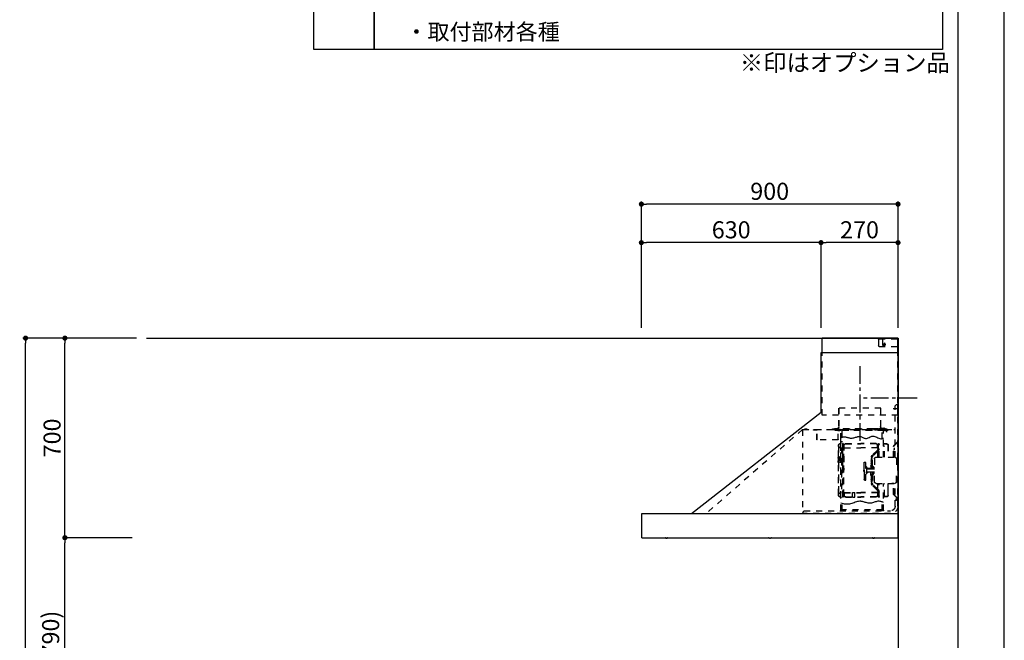
# Model space of a CAD drawing. Extents: x 27948 to 54421, y -22053 to -13183.
# Drawn here: x 36969 to 40422, y -18532 to -16356 of the extents above; entities that cross this region are included whole.
import ezdxf

# ---------------------------------------------------------------- set-up
doc = ezdxf.new("R2010")
doc.units = 0
doc.header["$LTSCALE"] = 50
doc.header["$MEASUREMENT"] = 0
doc.linetypes.add('CENTER', pattern=[2, 1.25, -0.25, 0.25, -0.25])
doc.linetypes.add('STYLE_03', pattern=[0.416641, 0.208282, -0.208359])
doc.layers.get('0').update_dxf_attribs({"linetype": 'CONTINUOUS'})
doc.layers.get('DEFPOINTS').update_dxf_attribs({"color": 146, "linetype": 'CONTINUOUS'})
for name, color, linetype in [('111-壁仕上', 3, 'CONTINUOUS'), ('150-機器', 8, 'CONTINUOUS'), ('160-文字', 254, 'CONTINUOUS'), ('166-寸法B', 11, 'CONTINUOUS'), ('190-図面外枠', 5, 'CONTINUOUS')]:
    doc.layers.add(name, color=color, linetype=linetype)
doc.styles.add('KH001', font='txt')
doc.dimstyles.new('KH1xx030', dxfattribs={"dimscale": 30, "dimtxt": 2, "dimasz": 0.6, "dimexe": 0.3, "dimexo": 1.2, "dimgap": 0.5, "dimtad": 3, "dimdec": 1, "dimdsep": 46, "dimlunit": 6, "dimtxsty": 'KH001', "dimblk": 'DOT', "dimcen": 1, "dimdle": 1, "dimclrd": 256, "dimclre": 256, "dimclrt": 256, "dimadec": 0, "dimazin": 0, "dimtfac": 1, "dimtdec": 1, "dimtix": 1, "dimtmove": 2, "dimatfit": 3, "dimldrblk": 'CLOSEDBLANK', "dimfxl": 1, "dimtolj": 1, "dimtzin": 0, "dimlwd": -1, "dimlwe": -1, "dimarcsym": 0})

# ---------------------------------------------------------------- blocks, each defined once
blk = doc.blocks.new('A$C5D946DDC')
at = {"layer": '190-図面外枠'}
blk.add_line((20519, 14349.3), (20519, 350.7), dxfattribs=at)
at = {"layer": 'DEFPOINTS'}
blk.add_lwpolyline([(0, 0), (20790, 0), (20790, 14700), (0, 14700)], close=True, dxfattribs=at)
blk = doc.blocks.new('_Dot')
at = {"color": 0, "linetype": 'ByBlock', "lineweight": -2}
blk.add_line((-0.5, 0), (-1, 0), dxfattribs=at)
at = {"color": 0, "linetype": 'ByBlock', "const_width": 0.5}
blk.add_lwpolyline([(-0.25, 0, 1), (0.25, 0, 1)], format="xyb", close=True, dxfattribs=at)
blk = doc.blocks.new('*D68')
at = {"layer": '166-寸法B', "transparency": 16777216}
for p, q in [((37327.9, -18172.5), (37118.6, -18172.5)), ((37127.6, -18994.5), (37127.6, -18190.5)), ((37363.9, -19012.5), (37118.6, -19012.5))]:
    blk.add_line(p, q, dxfattribs=at)
at = {"layer": 'DEFPOINTS', "color": 0, "transparency": 16777216}
for p in [(37127.6, -18172.5), (37363.9, -18172.5), (37399.9, -19012.5)]:
    blk.add_point(p, dxfattribs=at)
at = {"layer": '166-寸法B', "transparency": 16777216, "xscale": 18, "yscale": 18, "zscale": 18}
for p, rotation in [((37127.6, -18172.5), 90), ((37127.6, -19012.5), 270)]:
    blk.add_blockref('_Dot', p, dxfattribs=dict(at, rotation=rotation))
at = {"layer": '166-寸法B', "transparency": 16777216, "insert": (37077.6, -18592.5), "char_height": 60, "attachment_point": 5, "rotation": 90, "style": 'KH001'}
blk.add_mtext('\\A1;840(790)', dxfattribs=at)
blk = doc.blocks.new('_ClosedBlank')
at = {"color": 0, "linetype": 'ByBlock', "lineweight": -2}
for p, q in [((-1, 0.17), (0, 0)), ((-1, 0.17), (-1, -0.17)), ((0, 0), (-1, -0.17))]:
    blk.add_line(p, q, dxfattribs=at)
blk = doc.blocks.new('*D69')
at = {"layer": '166-寸法B', "transparency": 16777216}
for p, q in [((37378.4, -17472.5), (37118.6, -17472.5)), ((37127.6, -18154.5), (37127.6, -17490.5)), ((37363.9, -18172.5), (37118.6, -18172.5))]:
    blk.add_line(p, q, dxfattribs=at)
at = {"layer": 'DEFPOINTS', "color": 0, "transparency": 16777216}
for p in [(37127.6, -17472.5), (37414.4, -17472.5), (37399.9, -18172.5)]:
    blk.add_point(p, dxfattribs=at)
at = {"layer": '166-寸法B', "transparency": 16777216, "xscale": 18, "yscale": 18, "zscale": 18}
for p, rotation in [((37127.6, -17472.5), 90), ((37127.6, -18172.5), 270)]:
    blk.add_blockref('_Dot', p, dxfattribs=dict(at, rotation=rotation))
at = {"layer": '166-寸法B', "transparency": 16777216, "insert": (37082.6, -17822.5), "char_height": 60, "attachment_point": 5, "rotation": 90, "style": 'KH001'}
blk.add_mtext('\\A1;700', dxfattribs=at)
blk = doc.blocks.new('*D70')
at = {"layer": '166-寸法B', "transparency": 16777216}
for p, q in [((37367.9, -17472.5), (36980.6, -17472.5)), ((36989.6, -19854.5), (36989.6, -17490.5)), ((37376.9, -19872.5), (36980.6, -19872.5))]:
    blk.add_line(p, q, dxfattribs=at)
at = {"layer": 'DEFPOINTS', "color": 0, "transparency": 16777216}
for p in [(36989.6, -17472.5), (37403.9, -17472.5), (37412.9, -19872.5)]:
    blk.add_point(p, dxfattribs=at)
at = {"layer": '166-寸法B', "transparency": 16777216, "xscale": 18, "yscale": 18, "zscale": 18}
for p, rotation in [((36989.6, -17472.5), 90), ((36989.6, -19872.5), 270)]:
    blk.add_blockref('_Dot', p, dxfattribs=dict(at, rotation=rotation))
at = {"layer": '166-寸法B', "transparency": 16777216, "insert": (36940.8, -18672.5), "char_height": 60, "attachment_point": 5, "rotation": 90, "style": 'KH001'}
blk.add_mtext('\\A1;2,400', dxfattribs=at)
blk = doc.blocks.new('*D191')
at = {"layer": '166-寸法B', "transparency": 16777216}
for p, q in [((39149.2, -17436.5), (39149.2, -16993.5)), ((40031.2, -17002.5), (39167.2, -17002.5)), ((40049.2, -17436.5), (40049.2, -16993.5))]:
    blk.add_line(p, q, dxfattribs=at)
at = {"layer": 'DEFPOINTS', "color": 0, "transparency": 16777216}
for p in [(39149.2, -17002.5), (39149.2, -17472.5), (40049.2, -17472.5)]:
    blk.add_point(p, dxfattribs=at)
at = {"layer": '166-寸法B', "transparency": 16777216, "xscale": 18, "yscale": 18, "zscale": 18, "rotation": 180}
blk.add_blockref('_Dot', (39149.2, -17002.5), dxfattribs=at)
at = {"layer": '166-寸法B', "transparency": 16777216, "xscale": 18, "yscale": 18, "zscale": 18}
blk.add_blockref('_Dot', (40049.2, -17002.5), dxfattribs=at)
at = {"layer": '166-寸法B', "transparency": 16777216, "insert": (39599.2, -16957.5), "char_height": 60, "attachment_point": 5, "style": 'KH001'}
blk.add_mtext('\\A1;900', dxfattribs=at)
blk = doc.blocks.new('*D192')
at = {"layer": '166-寸法B', "transparency": 16777216}
for p, q in [((39779.2, -17436.5), (39779.2, -17128.5)), ((40031.2, -17137.5), (39797.2, -17137.5)), ((40049.2, -17436.5), (40049.2, -17128.5))]:
    blk.add_line(p, q, dxfattribs=at)
at = {"layer": 'DEFPOINTS', "color": 0, "transparency": 16777216}
for p in [(39779.2, -17137.5), (39779.2, -17472.5), (40049.2, -17472.5)]:
    blk.add_point(p, dxfattribs=at)
at = {"layer": '166-寸法B', "transparency": 16777216, "xscale": 18, "yscale": 18, "zscale": 18, "rotation": 180}
blk.add_blockref('_Dot', (39779.2, -17137.5), dxfattribs=at)
at = {"layer": '166-寸法B', "transparency": 16777216, "xscale": 18, "yscale": 18, "zscale": 18}
blk.add_blockref('_Dot', (40049.2, -17137.5), dxfattribs=at)
at = {"layer": '166-寸法B', "transparency": 16777216, "insert": (39914.2, -17092.5), "char_height": 60, "attachment_point": 5, "style": 'KH001'}
blk.add_mtext('\\A1;270', dxfattribs=at)
blk = doc.blocks.new('*D193')
at = {"layer": '166-寸法B', "transparency": 16777216}
for p, q in [((39149.2, -17436.5), (39149.2, -17128.5)), ((39761.2, -17137.5), (39167.2, -17137.5)), ((39779.2, -17436.5), (39779.2, -17128.5))]:
    blk.add_line(p, q, dxfattribs=at)
at = {"layer": 'DEFPOINTS', "color": 0, "transparency": 16777216}
for p in [(39149.2, -17137.5), (39149.2, -17472.5), (39779.2, -17472.5)]:
    blk.add_point(p, dxfattribs=at)
at = {"layer": '166-寸法B', "transparency": 16777216, "xscale": 18, "yscale": 18, "zscale": 18, "rotation": 180}
blk.add_blockref('_Dot', (39149.2, -17137.5), dxfattribs=at)
at = {"layer": '166-寸法B', "transparency": 16777216, "xscale": 18, "yscale": 18, "zscale": 18}
blk.add_blockref('_Dot', (39779.2, -17137.5), dxfattribs=at)
at = {"layer": '166-寸法B', "transparency": 16777216, "insert": (39464.2, -17092.5), "char_height": 60, "attachment_point": 5, "style": 'KH001'}
blk.add_mtext('\\A1;630', dxfattribs=at)
blk = doc.blocks.new('SNSR-4MA-903_裏')
at = {"layer": '150-機器', "color": 6, "linetype": 'Continuous'}
for p, q in [((1.3, 565), (1.3, 615)), ((1.3, 615), (267, 615)), ((267, 565), (267, 615)), ((0, 0), (0, 565)), ((270, 565), (0, 565)), ((270, 355), (270, 565)), ((725, 0), (270, 355)), ((0.6, 0), (0, 0)), ((898.4, 0), (0.6, 0)), ((0.6, -0.6), (0.6, 0)), ((898.4, -0.6), (898.4, 0)), ((0.6, -0.6), (0, -0.6)), ((0, -84.4), (0, -0.6)), ((898.4, -0.6), (899, -0.6)), ((899, -84.4), (899, -0.6)), ((0.6, -84.4), (0, -84.4)), ((0.6, -85), (0.6, -84.4)), ((898.4, -85), (0.6, -85)), ((898.4, -84.4), (899, -84.4)), ((898.4, -85), (898.4, -84.4))]:
    blk.add_line(p, q, dxfattribs=at)
at = {"layer": '150-機器', "color": 161, "linetype": 'STYLE_03', "ltscale": 2}
for p, q in [((66.6, 612.2), (1.3, 612.2)), ((48.9, 593.6), (47.5, 593.6)), ((47.5, 592.4), (47.5, 593.6)), ((48.9, 592.4), (47.5, 592.4)), ((49.4, 594.1), (48.9, 593.6)), ((48.9, 592.4), (49.4, 591.9)), ((49.4, 595.5), (49.4, 594.1)), ((49.4, 595.5), (50.6, 595.5)), ((49.4, 591.9), (49.4, 590.6)), ((50.6, 590.6), (49.4, 590.6)), ((50.6, 595.5), (50.6, 594.1)), ((51.1, 593.6), (50.6, 594.1)), ((50.6, 591.9), (51.1, 592.4)), ((50.6, 591.9), (50.6, 590.6)), ((52.4, 593.6), (51.1, 593.6)), ((52.4, 592.4), (51.1, 592.4)), ((52.4, 593.6), (52.4, 592.4)), ((55.1, 612.2), (55.1, 586)), ((69.5, 609.2), (66.6, 612.2)), ((66.6, 586), (69.5, 589)), ((69.5, 609.2), (69.5, 589)), ((66.6, 586), (1.3, 586)), ((1.3, 345), (1.3, 565)), ((267, 345), (267, 565)), ((6, 382.1), (1, 382.1)), ((1, 25.4), (1, 382.1)), ((6, 382.1), (11, 377.1)), ((18.1, 368.1), (-15.8, 368.1)), ((11, 197.4), (11, 377.1)), ((61.2, 369.4), (208.8, 369.4)), ((61.2, 305.4), (61.2, 369.4)), ((62, 369.4), (62, 305.4)), ((208, 369.4), (208, 305.4)), ((208.8, 369.4), (208.8, 305.4)), ((1.3, 345), (267, 345)), ((334.6, 294), (11, 294)), ((56.4, 294), (12.6, 294)), ((35.8, 293.4), (35.8, 291.1)), ((35.8, 291.7), (51.2, 291.7)), ((35.8, 291.1), (51.8, 291.1)), ((38.4, 294.2), (38.4, 294)), ((45.2, 295), (39.2, 295)), ((41, 298.2), (41, 284.7)), ((41.2, 290.3), (46.8, 290.3)), ((44.1, 293.4), (76.7, 293.4)), ((45.2, 295.5), (45.2, 295)), ((230.8, 296.7), (45.8, 296.7)), ((45.8, 296.7), (45.8, 291.1)), ((46.4, 295.5), (46.4, 294)), ((47, 297.4), (47, 295.4)), ((47, 297.4), (223, 297.4)), ((47, 295.5), (47, 294)), ((47.8, 297.4), (47.8, 295.4)), ((48, 295.2), (222, 295.2)), ((48, 294.4), (222, 294.4)), ((48.3, 290.6), (48.3, 291.1)), ((48.3, 290.6), (203.7, 290.6)), ((49, 299.3), (50.6, 299.3)), ((49, 298.1), (57, 298.1)), ((49, 297.5), (57, 297.5)), ((51.2, 197.5), (51.2, 290.6)), ((51.4, 298.5), (51.4, 298.1)), ((51.8, 291.1), (200.2, 291.1)), ((55.7, 262.6), (55.7, 290.6)), ((57, 298.1), (57, 297.5)), ((57, 294), (77.3, 294)), ((64.2, 294), (64.2, 293.4)), ((70, 297.3), (90, 297.3)), ((71, 295), (70.4, 295)), ((211, 295), (71, 295)), ((73, 294.8), (71.8, 294.8)), ((73, 294.8), (73, 294)), ((74.2, 294), (74.2, 293.4)), ((76.6, 294.6), (76.5, 293.8)), ((76.6, 294.9), (76.6, 294.6)), ((76.7, 292.9), (76.7, 292.2)), ((76.7, 292.2), (81.3, 292.2)), ((81.3, 292.9), (81.3, 292.2)), ((83.4, 294.6), (83.4, 294.9)), ((83.5, 293.8), (83.4, 294.6)), ((171.6, 295.5), (171.5, 294.4)), ((171.5, 294.4), (178.5, 294.4)), ((178.5, 294.4), (178.4, 295.5)), ((186.6, 294.6), (186.5, 293.8)), ((186.6, 294.9), (186.6, 294.6)), ((193.4, 294.6), (193.4, 294.9)), ((193.5, 293.8), (193.4, 294.6)), ((196.3, 267.5), (196.3, 290.6)), ((198.7, 292.9), (198.7, 292.6)), ((198.7, 292.6), (203.3, 292.6)), ((200.2, 291.1), (220.8, 291.1)), ((200.8, 291.1), (200.8, 291.7)), ((200.8, 291.7), (220.8, 291.7)), ((200.8, 11), (200.8, 290.6)), ((201.3, 293.5), (201.3, 292.7)), ((203, 294), (203, 294.8)), ((203, 294.8), (210.2, 294.8)), ((203, 294), (210, 294)), ((203.3, 292.9), (203.3, 292.6)), ((203.7, 290.6), (203.7, 291.1)), ((205, 290.4), (205, 290.1)), ((205, 290.1), (210.6, 290.1)), ((205.8, 291.1), (205.8, 290.1)), ((210.2, 294.8), (209, 294.8)), ((209, 294.8), (209, 294)), ((209.8, 291.1), (209.8, 290.1)), ((210, 295), (210, 293)), ((210, 259), (210, 294)), ((210.2, 291.7), (210.2, 293.5)), ((210.6, 290.4), (210.6, 290.1)), ((210.8, 258.4), (210.8, 294.2)), ((210.8, 293.4), (227.5, 293.4)), ((211.6, 295), (211, 295)), ((211, 295), (211, 293)), ((220.8, 291.7), (220.8, 293.4)), ((220.8, 291.1), (220.8, 291.7)), ((222.2, 297.4), (222.2, 295.4)), ((223, 297.4), (223, 295.4)), ((227.5, 293.4), (284.2, 293.4)), ((230.8, 291.7), (230.8, 296.7)), ((284.2, 258.4), (284.2, 293.4)), ((284.8, 293.4), (297, 293.4)), ((285, 292.6), (297, 292.6)), ((285, 259), (285, 292.6)), ((297, 292.6), (297, 293.4)), ((311, 294.6), (311, 294)), ((335.2, 294.6), (311, 294.6)), ((314, 294.6), (314, 294)), ((320.3, 294.6), (320.4, 295.7)), ((327.3, 294.6), (320.3, 294.6)), ((327.2, 295.7), (327.3, 294.6)), ((335.2, 293.4), (335.2, 1)), ((335.6, 294.5), (673.1, 0)), ((4, 247.9), (14.1, 237.2)), ((4.7, 248.6), (14.8, 237.9)), ((40.1, 244.5), (48.8, 244.5)), ((40.1, 243.5), (48.8, 243.5)), ((66.7, 197.5), (66.7, 245.1)), ((68.3, 245.5), (67.1, 245.5)), ((67.3, 244.9), (67.3, 242.2)), ((68.1, 244.9), (67.3, 244.9)), ((67.3, 244.7), (68.1, 244.7)), ((68.1, 197.5), (68.1, 244.9)), ((68.1, 242.3), (71.5, 242.3)), ((68.7, 245.1), (68.7, 242.3)), ((71.5, 242.3), (75.9, 244.8)), ((71.7, 241.5), (76.4, 244.2)), ((72.5, 230.4), (72.5, 241.9)), ((77.4, 245.2), (130.7, 245.2)), ((77.5, 244.5), (130.7, 244.5)), ((184, 245.2), (130.7, 245.2)), ((183.9, 244.5), (130.7, 244.5)), ((189.7, 241.5), (185, 244.2)), ((189.9, 242.3), (185.5, 244.8)), ((188.9, 230.4), (188.9, 241.9)), ((193.3, 242.3), (189.9, 242.3)), ((190.5, 242.2), (190.5, 151.5)), ((191.3, 242.2), (191.3, 151.5)), ((192.7, 245.1), (192.7, 242.3)), ((193.1, 245.5), (194.3, 245.5)), ((193.3, 61.5), (193.3, 244.9)), ((193.3, 244.9), (194.1, 244.9)), ((194.1, 244.7), (193.3, 244.7)), ((194.1, 244.9), (194.1, 242.2)), ((194.1, 162.7), (194.1, 244.7)), ((194.7, 245.1), (194.7, 57.9)), ((194.8, 251.8), (195.2, 251.8)), ((194.8, 251.2), (195.2, 251.2)), ((195.2, 251.8), (200.8, 251.8)), ((195.2, 251.2), (200.8, 251.2)), ((200.8, 263.7), (201.4, 263.7)), ((201.4, 242.4), (201.4, 263.7)), ((201.4, 230.6), (201.4, 246.1)), ((210.6, 258.4), (284.4, 258.4)), ((13.9, 229.6), (13.9, 223.3)), ((14.4, 229.6), (13.9, 229.6)), ((14.4, 223.3), (13.9, 223.3)), ((15.2, 197.5), (15.2, 234.5)), ((16.2, 197.5), (16.2, 234.5)), ((35.1, 239.5), (35.1, 197.5)), ((36.1, 239.5), (36.1, 197.5)), ((47.8, 197.5), (47.8, 235.5)), ((47.8, 235.5), (48.8, 235.5)), ((47.8, 234.9), (48.8, 234.9)), ((67.3, 197.5), (67.3, 241)), ((70.6, 228), (67.3, 228)), ((70.6, 227.4), (67.3, 227.4)), ((67.5, 241.5), (71.8, 241.5)), ((67.9, 240.8), (69.4, 240.6)), ((68, 241.4), (69.5, 241.2)), ((70.6, 197.5), (70.6, 239.2)), ((70.6, 239.2), (70.6, 228.1)), ((71.2, 228.1), (71.2, 239.2)), ((71.2, 228.1), (71.2, 239.2)), ((71.2, 197.5), (71.2, 218.3)), ((71.3, 218.2), (87.9, 201.6)), ((73, 230.1), (130.7, 230.1)), ((73, 229.9), (130.7, 229.9)), ((73.7, 220.6), (90.3, 204)), ((74.1, 221), (90.7, 204.4)), ((188.4, 230.1), (130.7, 230.1)), ((188.4, 229.9), (130.7, 229.9)), ((193.9, 241.5), (189.7, 241.5)), ((190.2, 63.7), (190.2, 239.2)), ((190.2, 233.5), (190.8, 233.5)), ((190.8, 63.7), (190.8, 239.2)), ((193.4, 241.4), (191.9, 241.2)), ((193.5, 240.8), (192, 240.6)), ((194.1, 58.3), (194.1, 241)), ((197.2, 227.7), (197.2, 222.1)), ((197.6, 227.7), (198.4, 227.7)), ((197.6, 226.9), (198.8, 226.9)), ((197.6, 222.9), (198.8, 222.9)), ((197.6, 222.1), (198.4, 222.1)), ((198.4, 227.7), (200.2, 230)), ((198.4, 222.1), (200.2, 219.9)), ((198.7, 230.6), (198.7, 72.4)), ((198.7, 230.6), (201.4, 230.6)), ((198.7, 230), (201.4, 230)), ((198.8, 226.9), (200.8, 229.4)), ((198.8, 226.9), (198.8, 222.9)), ((198.8, 222.9), (200.8, 220.4)), ((201.4, 192.7), (201.4, 230.6)), ((208.8, 235), (208.8, 199.7)), ((209.4, 199.7), (209.4, 238)), ((6, 191.5), (6, 151.5)), ((77, 197.5), (12, 197.5)), ((83, 191.5), (83, 151.5)), ((89.6, 166.4), (89.6, 197.3)), ((91.7, 173.3), (91.7, 185.7)), ((92.5, 185.7), (91.7, 185.7)), ((92.5, 173.3), (91.7, 173.3)), ((93.9, 183.9), (92.3, 183.9)), ((92.3, 175.1), (93.7, 175.1)), ((92.5, 192.3), (92.5, 185.7)), ((92.5, 184.5), (92.5, 185.7)), ((92.5, 184.5), (93.1, 184.5)), ((92.5, 175.1), (92.5, 183.9)), ((92.5, 166.5), (92.5, 174.5)), ((93.1, 174.5), (92.5, 174.5)), ((93, 197.3), (93, 192.8)), ((93.1, 192.2), (93.1, 191.5)), ((93.1, 184.5), (93.1, 191.5)), ((93.1, 191.5), (94.7, 191.5)), ((93.1, 175.1), (93.1, 183.9)), ((93.1, 170.3), (93.1, 174.5)), ((93.6, 197.3), (93.6, 191.5)), ((94.7, 191.5), (94.7, 170.3)), ((113.1, 116.5), (113.1, 180.5)), ((116.9, 180.5), (113.1, 180.5)), ((119.1, 168.5), (119.1, 178.3)), ((194.4, 190.8), (194.7, 191.1)), ((194.4, 190.8), (194.7, 190.8)), ((194.4, 187.6), (194.4, 190.8)), ((194.4, 187.6), (194.7, 187.6)), ((194.4, 187.6), (194.7, 187.3)), ((194.7, 191.1), (194.8, 191.2)), ((194.7, 190.8), (198.3, 190.8)), ((194.7, 187.6), (198.3, 187.6)), ((194.7, 187.3), (194.8, 187.2)), ((194.8, 187.2), (194.8, 191.2)), ((198.3, 191.2), (194.8, 191.2)), ((198.3, 187.2), (194.8, 187.2)), ((196.9, 189.2), (204.1, 189.2)), ((197.6, 192), (197.6, 186.4)), ((197.6, 192), (198.4, 192)), ((197.6, 191.2), (198.8, 191.2)), ((197.6, 187.2), (198.8, 187.2)), ((197.6, 186.4), (198.4, 186.4)), ((200.3, 191.9), (198.3, 191.6)), ((198.3, 189.7), (198.3, 191.6)), ((198.3, 189.7), (200.4, 189.7)), ((198.3, 186.7), (198.3, 188.7)), ((198.3, 188.7), (200.4, 188.7)), ((200.3, 186.5), (198.3, 186.7)), ((198.4, 192), (200.2, 194.2)), ((198.4, 186.4), (200.2, 184.1)), ((198.8, 191.2), (200.8, 193.7)), ((198.8, 191.2), (198.8, 187.2)), ((198.8, 187.2), (200.8, 184.7)), ((200.3, 189.7), (200.3, 191.9)), ((201.4, 191.7), (200.3, 191.7)), ((200.3, 186.5), (200.3, 188.7)), ((201.4, 186.7), (200.3, 186.7)), ((200.8, 186.7), (200.8, 186.9)), ((201.4, 185.7), (201.4, 192.7)), ((202.4, 192.7), (201.4, 192.7)), ((201.4, 57), (201.4, 185.7)), ((202.4, 185.7), (201.4, 185.7)), ((202.4, 193), (202.4, 185.4)), ((203, 193.2), (202.6, 193.2)), ((203, 185.2), (202.6, 185.2)), ((203.2, 193.7), (203.2, 184.7)), ((204.9, 191.4), (204.9, 186.9)), ((206.1, 192.9), (208, 193.2)), ((206.1, 185.5), (208, 185.1)), ((208.8, 193.5), (208.8, 184.9)), ((208.8, 178.7), (208.8, 68)), ((210.9, 199.7), (209.2, 199.7)), ((210.9, 178.7), (209.2, 178.7)), ((209.4, 184.6), (209.4, 193.8)), ((209.4, 65), (209.4, 178.7)), ((210.9, 199.7), (210.9, 196.7)), ((210.9, 178.7), (210.9, 181.7)), ((6, 111.5), (6, 151.5)), ((87.2, 156.5), (83, 156.5)), ((83, 111.5), (83, 151.5)), ((87.2, 146.5), (83, 146.5)), ((85.1, 159.1), (85.1, 160.6)), ((85.1, 159.1), (85.1, 157.6)), ((85.1, 143.9), (85.1, 145.3)), ((85.1, 143.9), (85.1, 142.3)), ((85.6, 162), (89.3, 166.1)), ((85.6, 141), (89.3, 136.8)), ((86.7, 160.6), (86.7, 159.1)), ((86.7, 142.3), (86.7, 143.9)), ((89.6, 164.1), (86.8, 160.9)), ((89.6, 138.9), (86.8, 142)), ((87.7, 158.1), (89.6, 158.1)), ((109.1, 156.5), (87.7, 156.5)), ((109.1, 146.5), (87.7, 146.5)), ((87.7, 144.9), (89.6, 144.9)), ((89.6, 166.4), (89.6, 156.5)), ((89.6, 136.6), (89.6, 146.5)), ((90.1, 166.5), (93.3, 166.5)), ((91.2, 158.1), (91.2, 164.9)), ((93.3, 164.9), (91.2, 164.9)), ((91.2, 158.1), (109.1, 158.1)), ((91.2, 144.9), (91.2, 138.1)), ((91.2, 144.9), (109.1, 144.9)), ((93.1, 166.5), (92.5, 166.5)), ((93.1, 166.5), (92.5, 166.5)), ((93.1, 170.3), (93.1, 166.5)), ((93.6, 169.4), (93.6, 166.6)), ((93.8, 167), (93.8, 169)), ((95.4, 169), (95.4, 167)), ((95.4, 167), (95.4, 158.1)), ((95.4, 136), (95.4, 144.9)), ((107.4, 159.2), (108.8, 158.8)), ((107.4, 159.2), (107.4, 158.1)), ((107.4, 143.8), (107.4, 144.9)), ((107.4, 143.8), (108.8, 144.2)), ((108.8, 158.8), (108.8, 158.1)), ((108.8, 144.2), (108.8, 144.9)), ((111.1, 162.1), (111.1, 140.9)), ((119.1, 151.5), (119.1, 168.5)), ((119.4, 156), (119.1, 156)), ((120.1, 155.3), (119.1, 155.3)), ((119.1, 151.5), (119.1, 134.5)), ((120.1, 147.7), (119.1, 147.7)), ((119.4, 147), (119.1, 147)), ((120.1, 155.3), (119.4, 156)), ((119.4, 147), (119.4, 156)), ((120.1, 147.7), (119.4, 147)), ((120.1, 155.3), (120.1, 151.5)), ((120.1, 147.7), (120.1, 151.5)), ((190.5, 60.8), (190.5, 151.5)), ((191.3, 60.8), (191.3, 151.5)), ((192.8, 162.7), (192.8, 159.7)), ((194.1, 162.7), (192.8, 162.7)), ((194.1, 159.7), (192.8, 159.7)), ((197.2, 150.3), (197.2, 144.7)), ((197.6, 150.3), (198.4, 150.3)), ((197.6, 149.5), (198.8, 149.5)), ((197.6, 145.5), (198.8, 145.5)), ((197.6, 144.7), (198.4, 144.7)), ((198.4, 150.3), (200.2, 152.5)), ((198.4, 144.7), (200.2, 142.5)), ((198.8, 149.5), (200.8, 152)), ((198.8, 149.5), (198.8, 145.5)), ((198.8, 145.5), (200.8, 143)), ((11, 25.4), (11, 105.6)), ((77, 105.5), (12, 105.5)), ((15.2, 68.5), (15.2, 105.5)), ((22.2, 106.5), (16.2, 106.5)), ((16.2, 68.5), (16.2, 105.5)), ((22.2, 105.5), (22.2, 106.5)), ((35.1, 63.5), (35.1, 105.5)), ((36.1, 105.5), (36.1, 98.5)), ((47.8, 61.5), (47.8, 105.5)), ((51.2, 11), (51.2, 105.5)), ((66.7, 57.9), (66.7, 105.5)), ((67.3, 61.9), (67.3, 105.5)), ((68.1, 61.5), (68.1, 105.5)), ((70.6, 63.7), (70.6, 105.5)), ((71.2, 84.6), (71.2, 105.5)), ((89.6, 136.6), (89.6, 105.6)), ((90.1, 136.5), (93.3, 136.5)), ((93.3, 138.1), (91.2, 138.1)), ((91.7, 129.7), (91.7, 117.3)), ((92.5, 129.7), (91.7, 129.7)), ((92.5, 117.3), (91.7, 117.3)), ((92.3, 127.9), (93.9, 127.9)), ((93.9, 119.1), (92.3, 119.1)), ((92.5, 136.5), (92.5, 128.5)), ((93.1, 136.5), (92.5, 136.5)), ((93.1, 128.5), (92.5, 128.5)), ((92.5, 127.9), (92.5, 119.1)), ((92.5, 118.5), (92.5, 110.6)), ((92.5, 118.5), (92.5, 117.3)), ((92.5, 118.5), (93.1, 118.5)), ((93, 110.1), (93, 105.6)), ((93.1, 136.5), (93.1, 132.6)), ((93.1, 132.6), (93.1, 128.5)), ((93.1, 127.9), (93.1, 119.1)), ((93.1, 118.5), (93.1, 111.5)), ((93.1, 111.5), (93.1, 110.7)), ((93.1, 111.5), (94.7, 111.5)), ((93.6, 136.4), (93.6, 133.5)), ((93.6, 111.5), (93.6, 105.6)), ((93.8, 136), (93.8, 133.9)), ((94.7, 132.6), (94.7, 111.5)), ((95.4, 133.9), (95.4, 136)), ((116.9, 116.5), (113.1, 116.5)), ((119.1, 134.5), (119.1, 118.7)), ((13.9, 79.6), (13.9, 73.3)), ((14.4, 79.6), (13.9, 79.6)), ((14.4, 73.3), (13.9, 73.3)), ((36.1, 98.5), (36.1, 63.5)), ((70.6, 75.5), (67.3, 75.5)), ((70.6, 74.9), (67.3, 74.9)), ((70.6, 75.5), (68.2, 75.5)), ((70.6, 74.9), (68.2, 74.9)), ((70.6, 74.8), (70.6, 63.7)), ((71.2, 63.7), (71.2, 74.8)), ((71.2, 63.7), (71.2, 74.8)), ((71.3, 84.7), (87.9, 101.4)), ((72.5, 72.5), (72.5, 61)), ((73, 73), (130.7, 73)), ((73, 72.9), (130.7, 72.9)), ((73.7, 82.3), (90.3, 99)), ((74.1, 81.9), (90.7, 98.5)), ((188.4, 73), (130.7, 73)), ((188.4, 72.9), (130.7, 72.9)), ((159.6, 73.3), (152.1, 73.3)), ((152.1, 57.3), (152.1, 73.3)), ((159.6, 57.3), (159.6, 73.3)), ((188.9, 72.5), (188.9, 61)), ((190.2, 69.5), (190.8, 69.5)), ((198.7, 73), (201.4, 73)), ((198.7, 72.4), (201.4, 72.4)), ((14.1, 65.7), (4, 55)), ((14.8, 65), (4.7, 54.4)), ((40.1, 59.5), (48.8, 59.5)), ((40.1, 58.5), (48.8, 58.5)), ((47.8, 62.1), (48.8, 62.1)), ((47.8, 61.5), (48.8, 61.5)), ((55.7, 11), (55.7, 40.3)), ((68.3, 57.5), (67.1, 57.5)), ((67.3, 58.1), (67.3, 60.8)), ((67.3, 58.3), (68.1, 58.3)), ((68.1, 58.1), (67.3, 58.1)), ((67.5, 61.5), (71.8, 61.5)), ((67.9, 62.2), (69.4, 62.3)), ((68, 61.6), (69.5, 61.7)), ((68.1, 60.7), (68.1, 58.1)), ((68.1, 60.7), (71.5, 60.7)), ((68.7, 60.7), (68.7, 57.9)), ((71.5, 60.7), (75.9, 58.1)), ((71.7, 61.5), (76.4, 58.8)), ((77.4, 57.7), (130.7, 57.7)), ((77.5, 58.5), (130.7, 58.5)), ((183.9, 58.5), (130.7, 58.5)), ((184, 57.7), (130.7, 57.7)), ((159.6, 57.3), (152.1, 57.3)), ((189.7, 61.5), (185, 58.8)), ((189.9, 60.7), (185.5, 58.1)), ((193.9, 61.5), (189.7, 61.5)), ((193.3, 60.7), (189.9, 60.7)), ((193.4, 61.6), (191.9, 61.7)), ((193.5, 62.2), (192, 62.3)), ((192.7, 60.7), (192.7, 57.9)), ((193.1, 57.5), (194.3, 57.5)), ((193.3, 60.7), (193.3, 58.1)), ((194.1, 58.3), (193.3, 58.3)), ((193.3, 58.1), (194.1, 58.1)), ((194.1, 58.1), (194.1, 60.8)), ((329.2, 9.4), (27, 9.4)), ((53.2, 9), (53.7, 9)), ((55.7, 12.4), (196.3, 12.4)), ((196.3, 11), (196.3, 34.5)), ((198.3, 9), (198.8, 9)), ((329.2, 9.4), (334.2, 4.4)), ((334.2, 4.4), (334.2, -0.6)), ((335.2, 1), (334.2, 1)), ((27, -0.6), (334.2, -0.6)), ((81.8, -85), (81.8, -85.3)), ((91.2, -85.3), (81.8, -85.3)), ((91.2, -85.3), (91.2, -85)), ((444.8, -85), (444.8, -85.3)), ((454.2, -85.3), (444.8, -85.3)), ((454.2, -85.3), (454.2, -85)), ((807.8, -85), (807.8, -85.3)), ((817.2, -85.3), (807.8, -85.3)), ((817.2, -85.3), (817.2, -85))]:
    blk.add_line(p, q, dxfattribs=at)
at = {"layer": '150-機器', "color": 161, "linetype": 'CENTER'}
for p, q in [((135, 517.2), (135, 244.7)), ((-66.1, 405), (135, 405))]:
    blk.add_line(p, q, dxfattribs=at)
at = {"layer": '150-機器', "color": 161, "linetype": 'STYLE_03', "ltscale": 2}
for points in [[(200.2, 266.1), (198.5, 266.7), (196.7, 267.3), (194.8, 267.9), (192.8, 268.3), (190.8, 268.6), (188.7, 268.8), (186.6, 268.8), (184.5, 268.6), (182.3, 268.2), (180.1, 267.6), (177.8, 267), (175.6, 266.2), (173.3, 265.5), (171, 264.9), (168.6, 264.4), (166.2, 264.1), (163.5, 264.1), (160.8, 264.3), (158, 264.8), (155.2, 265.5), (152.3, 266.3), (149.5, 267.1), (146.6, 268), (143.7, 268.9), (142.4, 269.3), (141.2, 269.6), (140, 269.9), (138.7, 270.1), (137.5, 270.3), (136.2, 270.4), (135, 270.4), (133.8, 270.3), (131.3, 269.8), (128.8, 269), (126.4, 267.9), (124, 266.7), (121.6, 265.5), (119.2, 264.5), (116.8, 263.7), (114.3, 263.3), (111.2, 263.4), (108, 264.2), (104.7, 265.4), (101.5, 266.9), (98.3, 268.5), (95, 269.9), (91.8, 270.9), (88.5, 271.4), (85, 271.1), (81.5, 270.2), (78, 268.8), (74.6, 267.1), (71.1, 265.4), (67.6, 263.9), (64.1, 262.8), (60.6, 262.2), (59.4, 262.2), (58.3, 262.2), (57.1, 262.4), (55.9, 262.6), (54.7, 262.9), (53.6, 263.2), (52.4, 263.6), (51.2, 264)], [(51.2, 38.6), (53.6, 39.5), (56, 40.4), (58.5, 41.2), (61.1, 41.8), (63.7, 42.4), (66.4, 42.7), (69, 42.8), (71.7, 42.6), (74.7, 42.1), (77.7, 41.3), (80.7, 40.3), (83.8, 39.2), (86.9, 38.2), (90, 37.2), (93.1, 36.5), (96.3, 36), (99.4, 35.9), (102.5, 36.1), (105.7, 36.5), (108.8, 37.1), (112, 37.9), (115.2, 38.8), (118.4, 39.7), (121.7, 40.6), (123.3, 41), (124.9, 41.4), (126.5, 41.8), (128.1, 42.1), (129.7, 42.4), (131.3, 42.6), (132.9, 42.7), (134.5, 42.8), (138.6, 42.5), (142.6, 41.7), (146.6, 40.5), (150.6, 39.1), (154.7, 37.6), (158.7, 36), (162.7, 34.6), (166.7, 33.5), (170.9, 32.7), (175.1, 32.3), (179.4, 32.3), (183.6, 32.5), (187.9, 33), (192.2, 33.7), (196.5, 34.6), (200.8, 35.6)]]:
    blk.add_lwpolyline(points, dxfattribs=at)
for centre, radius in [((50, 593), 5), ((7, 48.8), 1.81)]:
    blk.add_circle(centre, radius, dxfattribs=at)
for centre, radius, start, end in [((39.2, 294.2), 0.8, 90, 180), ((40.4, 290.3), 0.8, 360, 90), ((49, 295.5), 3.8, 90, 180), ((49, 295.5), 2.6, 90, 180), ((47.6, 290.3), 0.8, 90, 180), ((49, 295.5), 2, 90, 180), ((48, 295.4), 1, 180, 270), ((48, 295.4), 0.2, 180, 270), ((50.6, 298.5), 0.8, 360, 90), ((51, 305.4), 11, 270, 360), ((51, 305.4), 10.2, 270, 308.3427), ((51.2, 291.1), 0.6, 360, 90), ((51, 305.4), 10.2, 308.3427, 0), ((71, 294.8), 0.8, 270, 0), ((76.2, 292.9), 0.48, 360, 90), ((77.9, 294.8), 1.3, 105.8809, 175), ((80, 287.4), 9, 74.1191, 105.8809), ((81.8, 292.9), 0.48, 90, 180), ((82.1, 294.8), 1.3, 5, 74.1191), ((172.9, 295.4), 1.3, 105.8809, 175), ((175, 288), 9, 74.1191, 105.8809), ((177.1, 295.4), 1.3, 5, 74.1191), ((187.9, 294.8), 1.3, 105.8809, 175), ((190, 287.4), 9, 74.1191, 105.8809), ((192.1, 294.8), 1.3, 5, 74.1191), ((198.2, 292.9), 0.48, 0, 90), ((200.8, 291.1), 0.6, 90, 180), ((203.8, 292.9), 0.48, 90, 180), ((204.3, 290.4), 0.7, 360, 90), ((219, 305.4), 11, 180, 270), ((219, 305.4), 10.2, 180, 228.605), ((211, 294.8), 0.8, 180, 270), ((210.2, 294.2), 0.6, 0, 90), ((211.3, 290.4), 0.7, 90, 180), ((219, 305.4), 10.2, 228.605, 231.6573), ((219, 305.4), 10.2, 231.6573, 270), ((222, 295.4), 1, 270, 360), ((222, 295.4), 0.2, 270, 360), ((284.8, 292.8), 0.6, 90, 180), ((321.7, 295.6), 1.3, 105.8809, 175), ((323.8, 288.2), 9, 74.1191, 105.8809), ((325.9, 295.6), 1.3, 5, 74.1191), ((334.6, 293.4), 0.6, 360, 90), ((335.2, 294), 0.6, 48.8995, 90), ((12, 255.4), 11, 180, 223.4306), ((12, 255.4), 10, 180, 223.4306), ((40.1, 239.5), 5, 148.5238, 180), ((40.1, 239.5), 5, 90, 148.5238), ((40.1, 239.5), 4, 90, 180), ((48.8, 245.9), 1.4, 270, 0), ((48.8, 245.9), 2.4, 270, 0), ((67.1, 245.1), 0.4, 90, 180), ((68.1, 242.2), 1.4, 180, 262.6942), ((68.1, 242.2), 0.8, 180, 262.6942), ((68.3, 245.1), 0.4, 360, 90), ((77.4, 242.2), 3, 90, 120), ((77.5, 242.3), 2.2, 90, 120), ((183.9, 242.3), 2.2, 60, 90), ((184, 242.2), 3, 60, 90), ((193.1, 245.1), 0.4, 90, 180), ((193.3, 242.2), 0.8, 277.3058, 360), ((193.3, 242.2), 1.4, 277.3058, 360), ((194.3, 245.1), 0.4, 360, 90), ((203.4, 247.8), 2.6, 180, 258.463), ((203.4, 247.8), 2, 180, 258.463), ((201.4, 238), 7.4, 270, 78.463), ((201.4, 238), 8, 360, 78.463), ((210.6, 259), 0.6, 180, 270), ((284.4, 259), 0.6, 270, 0), ((11.2, 234.5), 4, 0, 43.4306), ((14.4, 230.4), 0.8, 270, 0), ((14.4, 222.5), 0.8, 0, 90), ((11.2, 234.5), 5, 0, 43.4306), ((40.1, 239.5), 5, 154.7748, 180), ((48.8, 237.9), 2.4, 270, 360), ((48.8, 237.9), 3, 270, 360), ((81.2, 228.1), 14, 180, 224.8724), ((67.5, 241.7), 0.2, 180, 270), ((69.2, 239.2), 1.4, 360, 82.6942), ((69.2, 239.2), 2, 360, 82.6942), ((81.2, 228.1), 10.6, 180, 224.8724), ((81.2, 228.1), 10, 180, 224.8724), ((73, 230.6), 0.5, 180, 270), ((73, 230.4), 0.5, 180, 270), ((188.4, 230.6), 0.5, 270, 360), ((188.4, 230.4), 0.5, 270, 360), ((192.2, 239.2), 2, 97.3058, 180), ((192.2, 239.2), 1.4, 97.3058, 180), ((193.9, 241.7), 0.2, 270, 360), ((201.4, 238), 8, 270, 360), ((12, 191.5), 6, 90, 180), ((77, 191.5), 6, 360, 90), ((83.6, 197.3), 6, 360, 44.8724), ((83.6, 197.3), 9.4, 360, 44.8724), ((83.6, 197.3), 10, 360, 44.8724), ((92.3, 184.5), 0.6, 180, 270), ((92.3, 174.5), 0.6, 90, 180), ((93, 192.3), 0.5, 90, 180), ((93.1, 192.7), 0.5, 270, 360), ((93.9, 174.3), 0.8, 360, 104.0362), ((93.9, 184.7), 0.8, 270, 0), ((116.9, 178.3), 2.2, 360, 90), ((200.4, 189.2), 0.5, 270, 90), ((202.6, 193), 0.2, 90, 180), ((202.6, 185.4), 0.2, 180, 270), ((203, 193), 0.2, 0, 90), ((203, 185.4), 0.2, 270, 360), ((209.2, 193.7), 6, 90, 180), ((209.2, 184.7), 6, 180, 270), ((206.4, 191.4), 1.5, 100, 180), ((206.4, 186.9), 1.5, 180, 260), ((207.4, 196.7), 3.5, 280, 0), ((207.4, 181.7), 3.5, 360, 80), ((87.2, 160.6), 2.1, 138.4771, 180), ((87.7, 159.1), 2.6, 180, 270), ((87.7, 157.6), 2.6, 180, 205.8963), ((87.7, 145.3), 2.6, 154.1037, 180), ((87.7, 143.9), 2.6, 90, 180), ((87.2, 142.3), 2.1, 180, 221.5229), ((87.2, 160.6), 0.5, 138.4771, 180), ((87.7, 159.1), 1, 180, 270), ((87.7, 143.9), 1, 90, 180), ((87.2, 142.3), 0.5, 180, 221.5229), ((90.1, 165.5), 1, 90, 138.4771), ((94.1, 170.3), 1, 180, 237.769), ((93.3, 167), 2.1, 270, 360), ((93.3, 167), 0.5, 270, 0), ((93.3, 169), 0.5, 360, 57.769), ((95.2, 170.3), 0.5, 180, 237.769), ((94.4, 169), 1, 360, 57.769), ((108.4, 159.2), 1, 134.427, 180), ((108.4, 143.8), 1, 180, 225.573), ((109.1, 158.5), 2, 270, 134.427), ((109.1, 144.5), 2, 225.573, 90), ((109.1, 158.5), 0.4, 270, 135), ((109.1, 144.5), 0.4, 225, 90), ((116.1, 161.7), 5, 126.8699, 180), ((116.1, 141.3), 5, 180, 233.1301), ((12, 111.5), 6, 180, 270), ((16.2, 105.5), 1, 90, 180), ((77, 111.5), 6, 270, 360), ((83.6, 105.6), 6, 315.1276, 360), ((90.1, 137.5), 1, 221.5229, 270), ((83.6, 105.6), 9.4, 315.1276, 360), ((83.6, 105.6), 10, 315.1276, 360), ((92.3, 128.5), 0.6, 180, 270), ((92.3, 118.5), 0.6, 90, 180), ((93, 110.6), 0.5, 180, 270), ((94.1, 132.6), 1, 122.231, 180), ((93.1, 110.2), 0.5, 360, 90), ((93.3, 136), 2.1, 360, 90), ((93.3, 136), 0.5, 360, 90), ((93.3, 133.9), 0.5, 302.231, 0), ((93.9, 128.7), 0.8, 270, 360), ((93.9, 118.3), 0.8, 360, 90), ((95.2, 132.6), 0.5, 122.231, 180), ((94.4, 133.9), 1, 302.231, 360), ((116.9, 118.7), 2.2, 270, 360), ((14.4, 80.4), 0.8, 270, 0), ((14.4, 72.5), 0.8, 0, 90), ((81.2, 74.8), 14, 135.1276, 180), ((81.2, 74.8), 10.6, 135.1276, 180), ((81.2, 74.8), 10, 135.1276, 180), ((73, 72.5), 0.5, 90, 180), ((73, 72.4), 0.5, 90, 180), ((188.4, 72.5), 0.5, 360, 90), ((188.4, 72.4), 0.5, 360, 90), ((201.4, 65), 8, 360, 90), ((201.4, 65), 7.4, 281.537, 90), ((12, 47.5), 11, 136.5694, 180), ((12, 47.5), 10, 136.5694, 180), ((11.2, 68.5), 4, 316.5694, 0), ((11.2, 68.5), 5, 316.5694, 0), ((40.1, 63.5), 5, 180, 270), ((40.1, 63.5), 4, 180, 270), ((48.8, 59.1), 3, 360, 90), ((48.8, 59.1), 2.4, 54.3147, 90), ((48.8, 57.1), 2.4, 0, 90), ((48.8, 57.1), 1.4, 0, 90), ((48.8, 59.1), 2.4, 360, 54.3147), ((68.1, 60.8), 1.4, 97.3058, 180), ((67.1, 57.9), 0.4, 180, 270), ((68.1, 60.8), 0.8, 97.3058, 180), ((67.5, 61.3), 0.2, 90, 180), ((68.3, 57.9), 0.4, 270, 360), ((69.2, 63.7), 1.4, 277.3058, 360), ((69.2, 63.7), 2, 277.3058, 360), ((77.4, 60.7), 3, 240, 270), ((77.5, 60.7), 2.2, 240, 270), ((183.9, 60.7), 2.2, 270, 300), ((184, 60.7), 3, 270, 300), ((192.2, 63.7), 2, 180, 262.6942), ((192.2, 63.7), 1.4, 180, 262.6942), ((193.1, 57.9), 0.4, 180, 270), ((193.3, 60.8), 0.8, 360, 82.6942), ((193.3, 60.8), 1.4, 360, 82.6942), ((193.9, 61.3), 0.2, 360, 90), ((194.3, 57.9), 0.4, 270, 360), ((203.4, 55.2), 2.6, 101.537, 180), ((203.4, 55.2), 2, 101.537, 180), ((201.4, 65), 8, 281.537, 360), ((27, 25.4), 26, 180, 270), ((27, 25.4), 16, 180, 270), ((53.2, 11), 2, 180, 270), ((53.7, 11), 2, 270, 360), ((198.3, 11), 2, 180, 270), ((198.8, 11), 2, 270, 360), ((86.5, -81.4), 6.12, 219.8328, 320.1672), ((449.5, -81.4), 6.12, 219.8328, 320.1672), ((812.5, -81.4), 6.12, 219.8328, 320.1672)]:
    blk.add_arc(centre, radius, start, end, dxfattribs=at)
at = {"layer": '150-機器', "color": 6, "linetype": 'Continuous'}
for centre, start, end in [((0.6, -0.6), 90, 180), ((898.4, -0.6), 0, 90), ((0.6, -84.4), 180, 270), ((898.4, -84.4), 270, 0)]:
    blk.add_arc(centre, 0.6, start, end, dxfattribs=at)

msp = doc.modelspace()

# ---------------------------------------------------------------- linework, layer by layer
at = {"layer": '111-壁仕上', "ltscale": 2}
for p, q in [((37413.89, -17472.51), (40049.77, -17472.51)), ((40049.77, -17472.51), (40049.77, -19872.51))]:
    msp.add_line(p, q, dxfattribs=at)
at = {"layer": '160-文字', "color": 6}
for points in [[(38000.68, -15909.64), (38211.87, -15909.64), (38211.87, -16460.44), (38000.68, -16460.44)], [(38211.87, -15909.64), (40204.73, -15909.64), (40204.73, -16460.44), (38211.87, -16460.44)]]:
    msp.add_lwpolyline(points, close=True, dxfattribs=at)

# ---------------------------------------------------------------- block references
at = {"layer": '150-機器', "xscale": -1}
msp.add_blockref('SNSR-4MA-903_裏', (40049.77, -18087.51), dxfattribs=at)
at = {"layer": '190-図面外枠', "xscale": 0.5999999999985448, "yscale": 0.5999999999985448, "zscale": 0.5999999999985448}
msp.add_blockref('A$C5D946DDC', (27947.97, -22040), dxfattribs=at)

# ---------------------------------------------------------------- texts
at = {"layer": '160-文字', "style": 'KH001'}
for s, insert, char_height, attachment_point in [('\u3000・取付部材各種', (38244.27, -16405.36), 56.7, 4), ('※印はオプション品', (39494.34, -16555.37), 60, 7)]:
    msp.add_mtext(s, dxfattribs=dict(at, insert=insert, char_height=char_height, attachment_point=attachment_point))

# ---------------------------------------------------------------- dimensions: what is measured, and where the dimension line sits
at = {"layer": '166-寸法B'}
for base, p1, p2, angle, picture, middle in [((39149.17, -17002.51), (40049.17, -17472.51), (39149.17, -17472.51), 180, '*D191', (39599.17, -16957.51)), ((39779.17, -17137.51), (40049.17, -17472.51), (39779.17, -17472.51), 180, '*D192', (39914.17, -17092.51)), ((36989.62, -17472.51), (37412.89, -19872.51), (37403.89, -17472.51), 90, '*D70', (36940.81, -18672.51))]:
    dim = msp.add_linear_dim(base=base, p1=p1, p2=p2, angle=angle, dimstyle='KH1xx030', dxfattribs=at)
    dim.commit()
    dim.dimension.update_dxf_attribs({"geometry": picture, "text_midpoint": middle})
dim = msp.add_linear_dim(base=(39149.17, -17137.51), p1=(39779.17, -17472.51), p2=(39149.17, -17472.51), dimstyle='KH1xx030', dxfattribs=at)
dim.commit()
dim.dimension.update_dxf_attribs({"geometry": '*D193', "text_midpoint": (39464.17, -17092.51)})
for base, p1, p2, override, picture, middle in [((37127.62, -17472.51), (37399.89, -18172.51), (37414.36, -17472.51), {"dimpost": ''}, '*D69', (37082.62, -17822.51)), ((37127.62, -18172.51), (37399.89, -19012.51), (37363.89, -18172.51), {"dimpost": '(790)'}, '*D68', (37077.61, -18592.51))]:
    dim = msp.add_linear_dim(base=base, p1=p1, p2=p2, angle=90, dimstyle='KH1xx030', override=override, dxfattribs=at)
    dim.commit()
    dim.dimension.update_dxf_attribs({"geometry": picture, "text_midpoint": middle})

doc.saveas('drawing.dxf')
